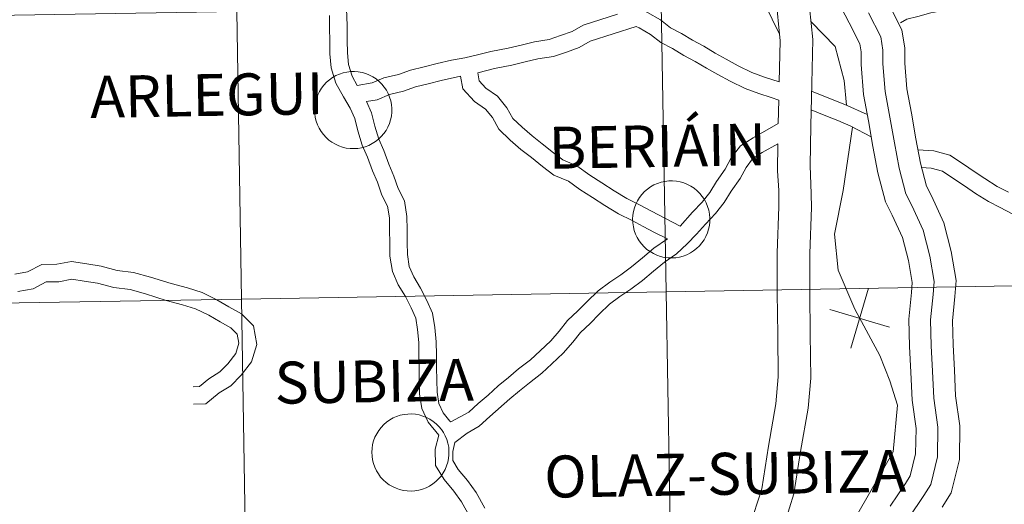
# Model space of a CAD drawing. Units: metres. Extents: x 613308 to 617812, y 4733597 to 4736641.
# Drawn here: x 614320 to 614416, y 4733722 to 4733770 of the extents above; entities that cross this region are included whole.
import ezdxf
from ezdxf.enums import TextEntityAlignment as Align

# ---------------------------------------------------------------- set-up
doc = ezdxf.new("R2010")
doc.units = ezdxf.units.M
doc.header["$MEASUREMENT"] = 0
doc.layers.add('Level 63', color=7, linetype='Continuous', lineweight=0)
doc.styles.add('Arial', font='ARIAL.TTF', dxfattribs={"height": 0.2})

msp = doc.modelspace()

# ---------------------------------------------------------------- linework, layer by layer
at = {"layer": 'Level 63', "linetype": 'Continuous', "lineweight": 0}
for points in [[(614394.27, 4733779.36, 0.01), (614395.18, 4733777.56, 0.01), (614396.74, 4733773.84, 0.01), (614397.06, 4733772.41, 0.01), (614397.53, 4733767.7, 0.01), (614397.43, 4733763.4, 0.01), (614397.33, 4733759.25, 0.01), (614397.28, 4733755.37, 0.01), (614397.38, 4733752.62, 0.01), (614397.41, 4733751.29, 0.01), (614397.23, 4733746.77, 0.01), (614397.23, 4733742.94, 0.01), (614397.29, 4733738.91, 0.01), (614397.34, 4733734.59, 0.01), (614397.08, 4733731.66, 0.01), (614396.34, 4733727.44, 0.01), (614395.67, 4733723.28, 0.01)], [(614389.3, 4733778.46, 0.01), (614394.29, 4733768.21, 0.01)], [(614391.39, 4733777.9, 0.01), (614392.31, 4733776.21, 0.01), (614393.71, 4733772.88, 0.01), (614393.92, 4733771.91, 0.01), (614394.35, 4733767.58, 0.01), (614394.26, 4733763.57, 0.01)], [(614350.45, 4733775.26, 0.01), (614350.76, 4733774, 0.01), (614351.32, 4733772.92, 0.01), (614351.88, 4733771.52, 0.01), (614352.01, 4733770.12, 0.01), (614352.03, 4733768.84, 0.01), (614352.05, 4733767.6, 0.01), (614352.07, 4733766.39, 0.01), (614352.17, 4733765.26, 0.01), (614352.53, 4733764.1, 0.01), (614353.02, 4733763.21, 0.01)], [(614399.87, 4733771.66, 0.01), (614401.08, 4733769.33, 0.01), (614402.12, 4733767.28, 0.01), (614402.26, 4733766.48, 0.01), (614402.25, 4733765.25, 0.01), (614402.49, 4733762.33, 0.01), (614402.96, 4733759.74, 0.01), (614403.41, 4733757.23, 0.01), (614403.88, 4733754.67, 0.01), (614404.62, 4733751.83, 0.01), (614405.28, 4733750.54, 0.01), (614406.29, 4733748.35, 0.01), (614406.88, 4733746.08, 0.01), (614407.24, 4733743.95, 0.01), (614407.17, 4733742.97, 0.01), (614406.9, 4733740.37, 0.01), (614406.97, 4733737.69, 0.01), (614407.1, 4733735.18, 0.01), (614407.23, 4733732.45, 0.01), (614407.62, 4733729.68, 0.01), (614407.58, 4733727.19, 0.01), (614407.05, 4733725.04, 0.01), (614406.59, 4733724.29, 0.01), (614405.1, 4733722.08, 0.01)], [(614379.92, 4733771.2, 0.01), (614380.33, 4733770.88, 0.01), (614381.37, 4733770.33, 0.01), (614382.64, 4733769.62, 0.01), (614383.63, 4733768.85, 0.01), (614384.69, 4733768.29, 0.01), (614385.79, 4733767.62, 0.01), (614386.88, 4733767.04, 0.01), (614387.98, 4733766.36, 0.01), (614389.07, 4733765.79, 0.01), (614390.25, 4733765.12, 0.01), (614391.59, 4733764.48, 0.01), (614392.83, 4733764.03, 0.01), (614394.26, 4733763.57, 0.01)], [(614404.88, 4733771.28, 0.01), (614406.22, 4733768.64, 0.01), (614406.53, 4733766.84, 0.01), (614406.52, 4733765.4, 0.01), (614406.73, 4733762.88, 0.01), (614407.16, 4733760.51, 0.01), (614407.61, 4733758, 0.01), (614408.05, 4733755.6, 0.01), (614408.63, 4733753.37, 0.01), (614409.13, 4733752.42, 0.01), (614410.33, 4733749.79, 0.01), (614411.06, 4733746.98, 0.01), (614411.54, 4733744.15, 0.01), (614411.42, 4733742.58, 0.01), (614411.17, 4733740.2, 0.01), (614411.24, 4733737.85, 0.01), (614411.36, 4733735.39, 0.01), (614411.49, 4733732.85, 0.01), (614411.9, 4733729.95, 0.01), (614411.85, 4733726.64, 0.01), (614411.04, 4733723.37, 0.01), (614410.17, 4733721.97, 0.01)], [(614406.09, 4733769.34, 0.01), (614406.72, 4733769.69, 0.01), (614407.81, 4733769.94, 0.01), (614409.07, 4733770.3, 0.01), (614410.51, 4733770.56, 0.01), (614411.85, 4733770.67, 0.01), (614413.3, 4733770.86, 0.01), (614414.53, 4733770.96, 0.01), (614418.17, 4733771.02, 0.01)], [(614350.31, 4733770.03, 0.01), (614350.32, 4733768.82, 0.01), (614350.34, 4733767.57, 0.01), (614350.36, 4733766.3, 0.01), (614350.49, 4733764.93, 0.01), (614350.94, 4733763.43, 0.01), (614351.69, 4733762.1, 0.01), (614352.35, 4733760.99, 0.01), (614352.8, 4733759.97, 0.01), (614353.09, 4733758.78, 0.01), (614353.52, 4733757.37, 0.01), (614354.02, 4733756.21, 0.01), (614354.52, 4733754.87, 0.01), (614355.01, 4733753.75, 0.01), (614355.42, 4733752.48, 0.01), (614355.98, 4733751.4, 0.01), (614356.17, 4733750.26, 0.01), (614356.18, 4733749.07, 0.01), (614356.2, 4733747.83, 0.01), (614356.22, 4733746.52, 0.01), (614356.46, 4733745.02, 0.01), (614357.02, 4733743.72, 0.01), (614357.73, 4733742.56, 0.01), (614358.29, 4733741.47, 0.01), (614358.74, 4733740.45, 0.01), (614358.92, 4733739.34, 0.01), (614359.03, 4733738.07, 0.01), (614359.05, 4733736.85, 0.01), (614359.07, 4733735.61, 0.01), (614359.09, 4733734.36, 0.01), (614359.11, 4733733.05, 0.01), (614359.35, 4733731.64, 0.01), (614359.94, 4733730.29, 0.01), (614360.99, 4733729.01, 0.01)], [(614353.02, 4733763.21, 0.01), (614354.49, 4733763.46, 0.01), (614355.64, 4733763.96, 0.01), (614357.06, 4733764.29, 0.01), (614358.23, 4733764.7, 0.01), (614359.55, 4733765.03, 0.01), (614360.84, 4733765.35, 0.01), (614362.25, 4733765.67, 0.01), (614363.53, 4733765.89, 0.01), (614364.78, 4733766.2, 0.01), (614366.09, 4733766.52, 0.01), (614367.77, 4733766.84, 0.01), (614369.03, 4733767.16, 0.01), (614370.35, 4733767.48, 0.01), (614371.79, 4733767.7, 0.01), (614372.89, 4733768.08, 0.01), (614374.01, 4733768.48, 0.01), (614375.09, 4733769.09, 0.01), (614378.44, 4733770.18, 0.01)], [(614402.98, 4733770.31, 0.01), (614404.17, 4733767.96, 0.01), (614404.39, 4733766.66, 0.01), (614404.39, 4733765.33, 0.01), (614404.61, 4733762.6, 0.01), (614405.06, 4733760.12, 0.01), (614405.51, 4733757.61, 0.01), (614405.96, 4733755.13, 0.01), (614406.63, 4733752.6, 0.01), (614407.21, 4733751.48, 0.01), (614408.31, 4733749.07, 0.01), (614408.97, 4733746.53, 0.01), (614409.39, 4733744.05, 0.01), (614409.29, 4733742.78, 0.01), (614409.03, 4733740.29, 0.01), (614409.1, 4733737.77, 0.01), (614409.23, 4733735.28, 0.01), (614409.36, 4733732.65, 0.01), (614409.76, 4733729.81, 0.01), (614409.71, 4733726.91, 0.01), (614409.05, 4733724.21, 0.01), (614408.38, 4733723.13, 0.01), (614406.91, 4733720.94, 0.01)], [(614364.81, 4733764.44, 0.01), (614366.45, 4733764.85, 0.01), (614368.13, 4733765.18, 0.01), (614369.44, 4733765.5, 0.01), (614370.68, 4733765.8, 0.01), (614372.2, 4733766.03, 0.01), (614373.46, 4733766.47, 0.01), (614374.71, 4733766.91, 0.01), (614375.78, 4733767.52, 0.01), (614380.27, 4733768.98, 0.01)], [(614380.27, 4733768.98, 0.01), (614380.56, 4733768.83, 0.01), (614381.69, 4733768.19, 0.01), (614382.7, 4733767.41, 0.01), (614383.84, 4733766.81, 0.01), (614384.94, 4733766.13, 0.01), (614386.04, 4733765.55, 0.01), (614387.14, 4733764.88, 0.01), (614388.25, 4733764.29, 0.01), (614389.46, 4733763.61, 0.01), (614390.92, 4733762.9, 0.01), (614392.27, 4733762.41, 0.01), (614393.47, 4733762.03, 0.01), (614394.22, 4733761.76, 0.01)], [(614397.36, 4733769.43, 0.01), (614399.73, 4733767, 0.01), (614400.61, 4733763.69, 0.01), (614400.83, 4733761.28, 0.01)], [(614353.94, 4733761.63, 0.01), (614354.98, 4733761.81, 0.01), (614356.18, 4733762.33, 0.01), (614357.53, 4733762.64, 0.01), (614358.72, 4733763.06, 0.01), (614359.96, 4733763.37, 0.01), (614361.24, 4733763.68, 0.01), (614363.13, 4733764.12, 0.01)], [(614363.13, 4733764.12, 0.01), (614363.33, 4733762.88, 0.01), (614364.47, 4733761.65, 0.01), (614365.55, 4733760.89, 0.01), (614366.24, 4733760.06, 0.01), (614366.87, 4733758.94, 0.01), (614367.98, 4733757.86, 0.01), (614369.02, 4733756.95, 0.01), (614370.04, 4733756.16, 0.01), (614371.14, 4733755.29, 0.01), (614372.24, 4733754.44, 0.01), (614373.65, 4733753.86, 0.01), (614374.78, 4733753.03, 0.01), (614376.01, 4733752.24, 0.01), (614377.22, 4733751.46, 0.01), (614378.55, 4733750.67, 0.01), (614379.87, 4733749.99, 0.01), (614380.97, 4733749.41, 0.01), (614382.08, 4733748.82, 0.01), (614383.33, 4733748.22, 0.01)], [(614364.81, 4733764.44, 0.01), (614364.93, 4733763.67, 0.01), (614365.6, 4733762.94, 0.01), (614366.72, 4733762.16, 0.01), (614367.65, 4733761.03, 0.01), (614368.24, 4733759.99, 0.01), (614369.14, 4733759.12, 0.01), (614370.11, 4733758.27, 0.01), (614371.09, 4733757.51, 0.01), (614372.2, 4733756.63, 0.01), (614373.1, 4733755.93, 0.01), (614374.49, 4733755.36, 0.01), (614375.75, 4733754.44, 0.01), (614376.93, 4733753.68, 0.01), (614378.12, 4733752.92, 0.01), (614379.38, 4733752.16, 0.01), (614380.66, 4733751.5, 0.01), (614381.76, 4733750.92, 0.01), (614384.58, 4733749.44, 0.01)], [(614397.41, 4733762.64, 0.01), (614399.43, 4733761.83, 0.01), (614400.65, 4733761.35, 0.01), (614402.84, 4733760.38, 0.01)], [(614353.94, 4733761.63, 0.01), (614354.42, 4733760.52, 0.01), (614354.74, 4733759.23, 0.01), (614355.12, 4733757.96, 0.01), (614355.61, 4733756.85, 0.01), (614356.11, 4733755.51, 0.01), (614356.61, 4733754.35, 0.01), (614357.01, 4733753.14, 0.01), (614357.63, 4733751.94, 0.01), (614357.87, 4733750.4, 0.01), (614357.89, 4733749.1, 0.01), (614357.91, 4733747.85, 0.01), (614357.93, 4733746.67, 0.01), (614358.11, 4733745.5, 0.01), (614358.55, 4733744.51, 0.01), (614359.22, 4733743.39, 0.01), (614359.84, 4733742.2, 0.01), (614360.39, 4733740.94, 0.01), (614360.62, 4733739.56, 0.01), (614360.74, 4733738.15, 0.01), (614360.76, 4733736.88, 0.01), (614360.78, 4733735.63, 0.01), (614360.8, 4733734.39, 0.01), (614360.82, 4733733.21, 0.01), (614361, 4733732.13, 0.01), (614361.41, 4733731.19, 0.01), (614362.06, 4733730.4, 0.01), (614362.17, 4733730.31, 0.01)], [(614394.22, 4733761.76, 0.01), (614394.16, 4733759.49, 0.01)], [(614397.37, 4733760.82, 0.01), (614398.8, 4733760.25, 0.01), (614399.98, 4733759.78, 0.01), (614401.24, 4733759.22, 0.01), (614403.24, 4733758.17, 0.01)], [(614384.58, 4733749.44, 0.01), (614385.78, 4733750.82, 0.01), (614386.74, 4733751.81, 0.01), (614387.46, 4733752.74, 0.01), (614388.13, 4733753.83, 0.01), (614388.98, 4733755.01, 0.01), (614389.57, 4733756.12, 0.01), (614390.48, 4733757.29, 0.01), (614391.7, 4733758.1, 0.01), (614394.16, 4733759.49, 0.01)], [(614401.41, 4733759.14, 0.01), (614400.51, 4733752.95, 0.01), (614399.65, 4733748.68, 0.01), (614400.01, 4733745.16, 0.01), (614401.63, 4733741.34, 0.01), (614404.08, 4733736.82, 0.01), (614405.06, 4733734.34, 0.01), (614405.82, 4733731.96, 0.01), (614405.37, 4733727.39, 0.01), (614401.53, 4733720.69, 0.01), (614396.05, 4733713.03, 0.01), (614392.77, 4733710.18, 0.01), (614390.49, 4733709.52, 0.01)], [(614363.78, 4733729.23, 0.01), (614364.94, 4733729.89, 0.01), (614365.97, 4733730.85, 0.01), (614367.93, 4733732.56, 0.01), (614368.89, 4733733.35, 0.01), (614369.85, 4733734.15, 0.01), (614371.05, 4733735.08, 0.01), (614372.05, 4733736.01, 0.01), (614373.16, 4733737.05, 0.01), (614374.08, 4733738.11, 0.01), (614374.83, 4733739.07, 0.01), (614375.77, 4733739.95, 0.01), (614376.65, 4733740.86, 0.01), (614377.67, 4733741.82, 0.01), (614378.69, 4733742.58, 0.01), (614379.77, 4733743.29, 0.01), (614380.89, 4733744.13, 0.01), (614381.98, 4733745.06, 0.01), (614383.03, 4733745.94, 0.01), (614384.22, 4733746.76, 0.01), (614385.26, 4733747.72, 0.01), (614386.17, 4733748.66, 0.01), (614387.04, 4733749.66, 0.01), (614388.03, 4733750.69, 0.01), (614388.87, 4733751.76, 0.01), (614389.55, 4733752.88, 0.01), (614390.44, 4733754.1, 0.01), (614391.01, 4733755.19, 0.01), (614391.65, 4733756.02, 0.01), (614392.59, 4733756.64, 0.01), (614394.13, 4733757.51, 0.01)], [(614394.13, 4733757.51, 0.01), (614394.1, 4733754.86, 0.01), (614394.21, 4733752.93, 0.01), (614394.23, 4733751.33, 0.01), (614394.06, 4733746.83, 0.01), (614394.05, 4733742.91, 0.01), (614394.12, 4733738.87, 0.01), (614394.16, 4733734.71, 0.01), (614393.93, 4733732.08, 0.01), (614393.21, 4733727.96, 0.01), (614392.54, 4733723.78, 0.01)], [(614407.81, 4733756.9, 0.01), (614409.36, 4733756.83, 0.01), (614410.91, 4733756.39, 0.01), (614412.25, 4733755.5, 0.01), (614413.3, 4733754.8, 0.01), (614414.35, 4733754.1, 0.01), (614415.55, 4733753.34, 0.01), (614416.64, 4733752.77, 0.01)], [(614408.13, 4733755.18, 0.01), (614409.09, 4733755.13, 0.01), (614410.19, 4733754.82, 0.01), (614411.3, 4733754.08, 0.01), (614412.35, 4733753.38, 0.01), (614413.42, 4733752.66, 0.01), (614414.7, 4733751.85, 0.01), (614415.85, 4733751.26, 0.01), (614417, 4733750.65, 0.01)], [(614362.17, 4733730.31, 0.01), (614363.93, 4733731.28, 0.01), (614364.85, 4733732.13, 0.01), (614365.83, 4733732.94, 0.01), (614366.8, 4733733.85, 0.01), (614367.8, 4733734.67, 0.01), (614368.79, 4733735.49, 0.01), (614369.94, 4733736.38, 0.01), (614370.89, 4733737.26, 0.01), (614371.93, 4733738.24, 0.01), (614372.76, 4733739.19, 0.01), (614373.57, 4733740.23, 0.01), (614374.58, 4733741.17, 0.01), (614375.45, 4733742.07, 0.01), (614376.57, 4733743.13, 0.01), (614377.71, 4733743.98, 0.01), (614378.79, 4733744.69, 0.01), (614379.82, 4733745.47, 0.01), (614380.88, 4733746.36, 0.01), (614381.99, 4733747.3, 0.01), (614383.33, 4733748.22, 0.01)], [(614319.58, 4733744.75, 0.01), (614320.8, 4733744.98, 0.01), (614322.21, 4733745.71, 0.01), (614323.69, 4733745.73, 0.01), (614325.11, 4733745.99, 0.01), (614326.6, 4733745.76, 0.01), (614328, 4733745.55, 0.01), (614329.58, 4733745.13, 0.01), (614331.16, 4733744.93, 0.01), (614332.82, 4733744.48, 0.01), (614334.85, 4733743.84, 0.01), (614336.44, 4733743.41, 0.01), (614337.87, 4733742.96, 0.01), (614339.32, 4733742.26, 0.01), (614340.48, 4733741.58, 0.01), (614341.71, 4733740.87, 0.01), (614342.9, 4733739.72, 0.01), (614343.23, 4733737.9, 0.01), (614342.69, 4733736.19, 0.01), (614341.69, 4733734.89, 0.01), (614340.69, 4733733.86, 0.01), (614339.54, 4733733.15, 0.01), (614338.24, 4733732.07, 0.01), (614337.04, 4733732.05, 0.01)], [(614319.88, 4733743.07, 0.01), (614321.36, 4733743.34, 0.01), (614322.63, 4733744.01, 0.01), (614323.86, 4733744.02, 0.01), (614325.13, 4733744.26, 0.01), (614326.35, 4733744.08, 0.01), (614327.65, 4733743.88, 0.01), (614329.25, 4733743.45, 0.01), (614330.83, 4733743.25, 0.01), (614332.34, 4733742.84, 0.01), (614334.37, 4733742.2, 0.01), (614335.96, 4733741.77, 0.01), (614337.24, 4733741.36, 0.01), (614338.52, 4733740.75, 0.01), (614339.63, 4733740.11, 0.01), (614340.67, 4733739.5, 0.01), (614341.31, 4733738.88, 0.01), (614341.47, 4733738, 0.01), (614341.15, 4733736.99, 0.01), (614340.39, 4733736.01, 0.01), (614339.61, 4733735.2, 0.01), (614338.54, 4733734.54, 0.01), (614337.61, 4733733.77, 0.01), (614337.01, 4733733.76, 0.01)], [(614401.24, 4733737.53, 0.01), (614402.98, 4733743.38, 0.01)], [(614399.19, 4733741.32, 0.01), (614405.03, 4733739.59, 0.01)], [(614365.49, 4733721.9, 0.01), (614364.65, 4733723.41, 0.01), (614363.8, 4733724.59, 0.01), (614362.9, 4733725.68, 0.01), (614362.37, 4733726.55, 0.01), (614362.35, 4733727.44, 0.01), (614362.57, 4733728.3, 0.01), (614363.78, 4733729.23, 0.01)], [(614368.19, 4733698.28, 0.01), (614368.16, 4733700.25, 0.01), (614368.14, 4733701.71, 0.01), (614368.12, 4733702.99, 0.01), (614368.22, 4733704.45, 0.01), (614368.55, 4733705.75, 0.01), (614368.84, 4733707.33, 0.01), (614368.82, 4733708.52, 0.01), (614368.91, 4733709.88, 0.01), (614368.89, 4733711.5, 0.01), (614368.75, 4733712.92, 0.01), (614368.64, 4733713.99, 0.01), (614368.18, 4733714.89, 0.01), (614367.27, 4733715.99, 0.01), (614366.55, 4733717.25, 0.01), (614365.67, 4733718.53, 0.01), (614364.72, 4733719.68, 0.01), (614363.99, 4733721.09, 0.01), (614363.21, 4733722.49, 0.01), (614362.45, 4733723.54, 0.01), (614361.51, 4733724.68, 0.01), (614360.66, 4733726.05, 0.01), (614360.64, 4733727.64, 0.01), (614360.99, 4733729.01, 0.01)], [(614392.54, 4733723.78, 0.01), (614391.36, 4733720.06, 0.01), (614390.16, 4733716.2, 0.01), (614388.62, 4733712.38, 0.01), (614386.25, 4733708.99, 0.01), (614383.16, 4733704.92, 0.01), (614381.05, 4733701.64, 0.01), (614378.95, 4733698.39, 0.01), (614376.58, 4733694.8, 0.01)], [(614395.67, 4733723.28, 0.01), (614394.4, 4733719.17, 0.01), (614393.15, 4733715.13, 0.01), (614391.43, 4733710.86, 0.01), (614388.82, 4733707.12, 0.01), (614385.76, 4733703.1, 0.01), (614383.72, 4733699.92, 0.01), (614381.61, 4733696.65, 0.01), (614379.33, 4733693.21, 0.01), (614376.35, 4733688.61, 0.01), (614374, 4733684.95, 0.01), (614372.02, 4733681.35, 0.01), (614370.58, 4733677.93, 0.01), (614369.83, 4733674.5, 0.01), (614369.22, 4733670.94, 0.01), (614369.38, 4733669.13, 0.01), (614369.34, 4733665.39, 0.01), (614370.01, 4733661.8, 0.01), (614370.97, 4733658.39, 0.01)]]:
    msp.add_polyline3d(points, dxfattribs=at)
for points in [[(614383.21, 4733743.02, 0.01), (614382.72, 4733771.16, 0.01), (614424.19, 4733771.88, 0.01), (614424.69, 4733743.75, 0.01), (614383.21, 4733743.02, 0.01)], [(614300.24, 4733741.63, 0.01), (614299.78, 4733769.76, 0.01), (614341.25, 4733770.45, 0.01), (614341.72, 4733742.32, 0.01), (614300.24, 4733741.63, 0.01)], [(614341.72, 4733742.32, 0.01), (614341.25, 4733770.45, 0.01), (614382.72, 4733771.16, 0.01), (614383.21, 4733743.02, 0.01), (614341.72, 4733742.32, 0.01)], [(614348.86, 4733760.83, 0.01), (614348.89, 4733761.21, 0.01), (614348.95, 4733761.58, 0.01), (614349.04, 4733761.94, 0.01), (614349.17, 4733762.29, 0.01), (614349.34, 4733762.63, 0.01), (614349.54, 4733762.95, 0.01), (614349.77, 4733763.25, 0.01), (614350.03, 4733763.52, 0.01), (614350.31, 4733763.77, 0.01), (614350.62, 4733763.98, 0.01), (614350.94, 4733764.17, 0.01), (614351.29, 4733764.32, 0.01), (614351.64, 4733764.44, 0.01), (614352.01, 4733764.52, 0.01), (614352.39, 4733764.56, 0.01), (614352.76, 4733764.57, 0.01), (614353.13, 4733764.54, 0.01), (614353.51, 4733764.47, 0.01), (614353.87, 4733764.36, 0.01), (614354.21, 4733764.22, 0.01), (614354.55, 4733764.05, 0.01), (614354.86, 4733763.84, 0.01), (614355.15, 4733763.61, 0.01), (614355.42, 4733763.34, 0.01), (614355.66, 4733763.05, 0.01), (614355.87, 4733762.74, 0.01), (614356.05, 4733762.41, 0.01), (614356.19, 4733762.06, 0.01), (614356.3, 4733761.7, 0.01), (614356.37, 4733761.33, 0.01), (614356.4, 4733760.96, 0.01), (614356.4, 4733760.58, 0.01), (614356.36, 4733760.21, 0.01), (614356.28, 4733759.84, 0.01), (614356.17, 4733759.48, 0.01), (614356.02, 4733759.14, 0.01), (614355.84, 4733758.81, 0.01), (614355.62, 4733758.5, 0.01), (614355.38, 4733758.21, 0.01), (614355.11, 4733757.95, 0.01), (614354.81, 4733757.72, 0.01), (614354.49, 4733757.52, 0.01), (614354.16, 4733757.35, 0.01), (614353.81, 4733757.22, 0.01), (614353.44, 4733757.12, 0.01), (614353.07, 4733757.05, 0.01), (614352.7, 4733757.03, 0.01), (614352.32, 4733757.04, 0.01), (614351.95, 4733757.09, 0.01), (614351.58, 4733757.18, 0.01), (614351.23, 4733757.3, 0.01), (614350.89, 4733757.46, 0.01), (614350.56, 4733757.65, 0.01), (614350.26, 4733757.87, 0.01), (614349.98, 4733758.12, 0.01), (614349.73, 4733758.4, 0.01), (614349.5, 4733758.7, 0.01), (614349.31, 4733759.02, 0.01), (614349.15, 4733759.36, 0.01), (614349.02, 4733759.72, 0.01), (614348.93, 4733760.08, 0.01), (614348.88, 4733760.46, 0.01), (614348.86, 4733760.83, 0.01)], [(614379.93, 4733750.14, 0.01), (614379.96, 4733750.52, 0.01), (614380.02, 4733750.89, 0.01), (614380.11, 4733751.25, 0.01), (614380.24, 4733751.6, 0.01), (614380.41, 4733751.94, 0.01), (614380.61, 4733752.26, 0.01), (614380.84, 4733752.56, 0.01), (614381.1, 4733752.83, 0.01), (614381.38, 4733753.08, 0.01), (614381.69, 4733753.3, 0.01), (614382.01, 4733753.48, 0.01), (614382.36, 4733753.63, 0.01), (614382.71, 4733753.75, 0.01), (614383.08, 4733753.83, 0.01), (614383.46, 4733753.87, 0.01), (614383.83, 4733753.88, 0.01), (614384.21, 4733753.85, 0.01), (614384.58, 4733753.78, 0.01), (614384.94, 4733753.68, 0.01), (614385.29, 4733753.54, 0.01), (614385.62, 4733753.36, 0.01), (614385.93, 4733753.15, 0.01), (614386.23, 4733752.92, 0.01), (614386.49, 4733752.65, 0.01), (614386.73, 4733752.36, 0.01), (614386.94, 4733752.05, 0.01), (614387.12, 4733751.72, 0.01), (614387.26, 4733751.37, 0.01), (614387.37, 4733751.01, 0.01), (614387.44, 4733750.64, 0.01), (614387.47, 4733750.27, 0.01), (614387.47, 4733749.89, 0.01), (614387.43, 4733749.52, 0.01), (614387.35, 4733749.15, 0.01), (614387.24, 4733748.79, 0.01), (614387.09, 4733748.45, 0.01), (614386.91, 4733748.12, 0.01), (614386.69, 4733747.81, 0.01), (614386.45, 4733747.52, 0.01), (614386.18, 4733747.26, 0.01), (614385.88, 4733747.03, 0.01), (614385.57, 4733746.83, 0.01), (614385.23, 4733746.66, 0.01), (614384.88, 4733746.53, 0.01), (614384.51, 4733746.43, 0.01), (614384.14, 4733746.36, 0.01), (614383.77, 4733746.34, 0.01), (614383.39, 4733746.35, 0.01), (614383.02, 4733746.4, 0.01), (614382.65, 4733746.49, 0.01), (614382.3, 4733746.61, 0.01), (614381.96, 4733746.77, 0.01), (614381.63, 4733746.96, 0.01), (614381.33, 4733747.18, 0.01), (614381.05, 4733747.43, 0.01), (614380.8, 4733747.71, 0.01), (614380.57, 4733748.01, 0.01), (614380.38, 4733748.33, 0.01), (614380.22, 4733748.67, 0.01), (614380.09, 4733749.03, 0.01), (614380, 4733749.39, 0.01), (614379.95, 4733749.77, 0.01), (614379.93, 4733750.14, 0.01)], [(614383.69, 4733714.89, 0.01), (614383.21, 4733743.02, 0.01), (614424.69, 4733743.75, 0.01), (614425.19, 4733715.62, 0.01), (614383.69, 4733714.89, 0.01)], [(614342.19, 4733714.18, 0.01), (614341.72, 4733742.32, 0.01), (614383.21, 4733743.02, 0.01), (614383.69, 4733714.89, 0.01), (614342.19, 4733714.18, 0.01)], [(614300.7, 4733713.5, 0.01), (614300.24, 4733741.63, 0.01), (614341.72, 4733742.32, 0.01), (614342.19, 4733714.18, 0.01), (614300.7, 4733713.5, 0.01)], [(614354.45, 4733727.36, 0.01), (614354.47, 4733727.73, 0.01), (614354.53, 4733728.1, 0.01), (614354.63, 4733728.47, 0.01), (614354.76, 4733728.82, 0.01), (614354.93, 4733729.16, 0.01), (614355.12, 4733729.48, 0.01), (614355.35, 4733729.78, 0.01), (614355.61, 4733730.05, 0.01), (614355.9, 4733730.3, 0.01), (614356.2, 4733730.51, 0.01), (614356.53, 4733730.7, 0.01), (614356.87, 4733730.85, 0.01), (614357.23, 4733730.97, 0.01), (614357.6, 4733731.05, 0.01), (614357.97, 4733731.09, 0.01), (614358.35, 4733731.1, 0.01), (614358.72, 4733731.06, 0.01), (614359.09, 4733731, 0.01), (614359.45, 4733730.89, 0.01), (614359.8, 4733730.75, 0.01), (614360.13, 4733730.58, 0.01), (614360.45, 4733730.37, 0.01), (614360.74, 4733730.13, 0.01), (614361.01, 4733729.87, 0.01), (614361.25, 4733729.58, 0.01), (614361.46, 4733729.27, 0.01), (614361.63, 4733728.94, 0.01), (614361.78, 4733728.59, 0.01), (614361.89, 4733728.23, 0.01), (614361.96, 4733727.86, 0.01), (614361.99, 4733727.48, 0.01), (614361.99, 4733727.11, 0.01), (614361.95, 4733726.73, 0.01), (614361.87, 4733726.37, 0.01), (614361.75, 4733726.01, 0.01), (614361.61, 4733725.66, 0.01), (614361.42, 4733725.33, 0.01), (614361.21, 4733725.02, 0.01), (614360.97, 4733724.74, 0.01), (614360.69, 4733724.48, 0.01), (614360.4, 4733724.25, 0.01), (614360.08, 4733724.05, 0.01), (614359.75, 4733723.88, 0.01), (614359.39, 4733723.74, 0.01), (614359.03, 4733723.64, 0.01), (614358.66, 4733723.58, 0.01), (614358.29, 4733723.56, 0.01), (614357.91, 4733723.57, 0.01), (614357.54, 4733723.62, 0.01), (614357.17, 4733723.71, 0.01), (614356.82, 4733723.83, 0.01), (614356.47, 4733723.99, 0.01), (614356.15, 4733724.18, 0.01), (614355.85, 4733724.4, 0.01), (614355.57, 4733724.65, 0.01), (614355.31, 4733724.93, 0.01), (614355.09, 4733725.23, 0.01), (614354.9, 4733725.55, 0.01), (614354.73, 4733725.89, 0.01), (614354.61, 4733726.25, 0.01), (614354.52, 4733726.61, 0.01), (614354.47, 4733726.98, 0.01), (614354.45, 4733727.36, 0.01)]]:
    msp.add_polyline3d(points, close=True, dxfattribs=at)

# ---------------------------------------------------------------- texts
at = {"layer": 'Level 63', "linetype": 'Continuous', "lineweight": 0, "style": 'Arial'}
for s, height, p in [('ARLEGUI', 4.1, (614338.33, 4733762.269, 0.01)), ('BERIÁIN', 4.1, (614382.35, 4733757.279, 0.01)), ('SUBIZA', 4.1, (614354.677, 4733734.295, 0.01)), ('OLAZ-SUBIZA', 4.09998, (614388.965, 4733725.246, 0.01))]:
    msp.add_text(s, height=height, rotation=0.96269, dxfattribs=at).set_placement(p, align=Align.MIDDLE_CENTER)

doc.saveas('drawing.dxf')
